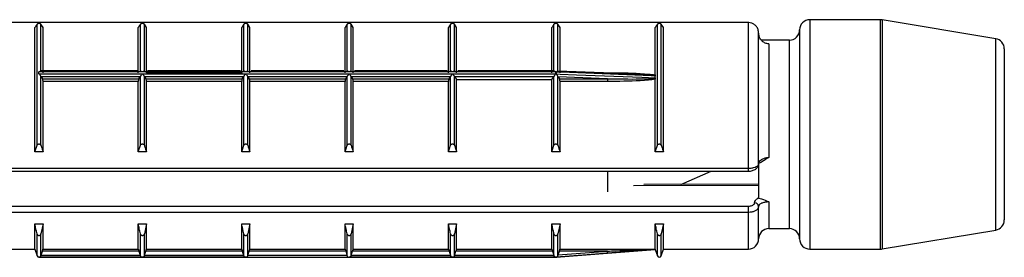
# Model space of a CAD drawing. Units: millimetres. Extents: x 10 to 584, y 10 to 410.
# Drawn here: x 64 to 88, y 291 to 297 of the extents above; entities that cross this region are included whole.
import ezdxf

# ---------------------------------------------------------------- set-up
doc = ezdxf.new("R2010")
doc.units = ezdxf.units.MM
doc.header["$LTSCALE"] = 2

msp = doc.modelspace()

# ---------------------------------------------------------------- linework, layer by layer
at = {"color": 7, "linetype": 'Continuous', "lineweight": 25}
for p, q in [((82.103, 297.018), (62.453, 297.018)), ((82.103, 297.016), (62.453, 297.016)), ((64.73, 294.021), (64.73, 296.976)), ((64.826, 295.833), (64.826, 296.976)), ((64.878, 296.895), (64.826, 296.976)), ((67.255, 295.833), (67.255, 296.976)), ((67.351, 295.833), (67.351, 296.976)), ((67.403, 296.895), (67.351, 296.976)), ((69.78, 295.833), (69.78, 296.976)), ((69.876, 295.833), (69.876, 296.976)), ((69.928, 296.895), (69.876, 296.976)), ((72.305, 295.833), (72.305, 296.976)), ((72.401, 295.833), (72.401, 296.976)), ((72.453, 296.895), (72.401, 296.976)), ((74.83, 295.833), (74.83, 296.976)), ((74.926, 295.833), (74.926, 296.976)), ((74.978, 296.895), (74.926, 296.976)), ((77.355, 295.833), (77.355, 296.976)), ((77.451, 295.832), (77.451, 296.976)), ((77.503, 296.895), (77.451, 296.976)), ((79.88, 294.021), (79.88, 296.976)), ((79.976, 294.021), (79.976, 296.976)), ((80.028, 296.895), (79.976, 296.976)), ((82.103, 297.016), (82.103, 297.018)), ((82.103, 293.46), (82.103, 297.016)), ((85.332, 297.086), (83.603, 297.086)), ((88.144, 296.621), (85.373, 297.082)), ((64.678, 293.861), (64.678, 296.895)), ((64.878, 295.79), (64.878, 296.895)), ((67.203, 295.79), (67.203, 296.895)), ((67.403, 295.79), (67.403, 296.895)), ((69.728, 295.79), (69.728, 296.895)), ((69.928, 295.79), (69.928, 296.895)), ((72.253, 295.79), (72.253, 296.895)), ((72.453, 295.79), (72.453, 296.895)), ((74.778, 295.79), (74.778, 296.895)), ((74.978, 295.79), (74.978, 296.895)), ((77.303, 295.79), (77.303, 296.895)), ((77.503, 295.79), (77.503, 296.895)), ((79.828, 295.739), (79.828, 296.895)), ((80.028, 293.861), (80.028, 296.895)), ((82.353, 293.566), (82.353, 296.764)), ((83.353, 296.836), (83.353, 291.736)), ((83.103, 296.586), (82.421, 296.586)), ((82.603, 296.499), (82.603, 293.723)), ((88.353, 296.374), (88.353, 292.197)), ((64.778, 295.762), (64.778, 295.81)), ((77.403, 295.81), (64.778, 295.81)), ((67.175, 295.834), (64.82, 295.834)), ((67.403, 295.79), (69.728, 295.79)), ((69.7, 295.834), (67.431, 295.834)), ((72.225, 295.834), (69.956, 295.834)), ((74.75, 295.834), (72.481, 295.834)), ((77.36, 295.834), (75.006, 295.834)), ((77.403, 295.762), (77.403, 295.81)), ((77.411, 295.809), (77.411, 295.761)), ((78.788, 295.777), (77.447, 295.832)), ((64.778, 295.762), (67.303, 295.762)), ((64.826, 294.021), (64.826, 295.703)), ((64.831, 295.693), (64.826, 295.703)), ((64.831, 295.693), (64.862, 295.645)), ((67.25, 295.693), (64.831, 295.693)), ((64.862, 295.645), (67.219, 295.645)), ((64.878, 293.861), (64.878, 295.578)), ((67.203, 295.578), (64.878, 295.578)), ((67.203, 293.861), (67.203, 295.578)), ((67.219, 295.645), (67.25, 295.693)), ((67.255, 295.703), (67.25, 295.693)), ((67.255, 294.021), (67.255, 295.703)), ((67.303, 295.762), (69.828, 295.762)), ((67.351, 294.021), (67.351, 295.703)), ((67.356, 295.693), (67.351, 295.703)), ((67.356, 295.693), (67.387, 295.645)), ((69.775, 295.693), (67.356, 295.693)), ((67.387, 295.645), (69.744, 295.645)), ((67.403, 293.861), (67.403, 295.578)), ((69.728, 295.578), (67.403, 295.578)), ((69.728, 293.861), (69.728, 295.578)), ((69.744, 295.645), (69.775, 295.693)), ((69.78, 295.703), (69.775, 295.693)), ((69.78, 294.021), (69.78, 295.703)), ((69.828, 295.762), (72.353, 295.762)), ((69.876, 294.021), (69.876, 295.703)), ((69.881, 295.693), (69.876, 295.703)), ((69.881, 295.693), (69.912, 295.645)), ((72.3, 295.693), (69.881, 295.693)), ((69.912, 295.645), (72.269, 295.645)), ((69.928, 293.861), (69.928, 295.578)), ((72.253, 295.578), (69.928, 295.578)), ((72.253, 293.861), (72.253, 295.578)), ((72.269, 295.645), (72.3, 295.693)), ((72.305, 295.703), (72.3, 295.693)), ((72.305, 294.021), (72.305, 295.703)), ((72.353, 295.762), (74.878, 295.762)), ((72.401, 294.021), (72.401, 295.703)), ((72.406, 295.693), (72.401, 295.703)), ((72.406, 295.693), (72.437, 295.645)), ((74.825, 295.693), (72.406, 295.693)), ((72.437, 295.645), (74.794, 295.645)), ((72.453, 293.861), (72.453, 295.578)), ((74.778, 295.578), (72.453, 295.578)), ((74.778, 293.861), (74.778, 295.578)), ((74.794, 295.645), (74.825, 295.693)), ((74.83, 295.703), (74.825, 295.693)), ((74.83, 294.021), (74.83, 295.703)), ((74.878, 295.762), (77.403, 295.762)), ((74.926, 294.021), (74.926, 295.703)), ((74.931, 295.693), (74.926, 295.703)), ((74.931, 295.693), (74.978, 295.622)), ((77.35, 295.693), (74.931, 295.693)), ((74.978, 293.861), (74.978, 295.622)), ((74.978, 295.622), (77.303, 295.622)), ((77.303, 295.622), (77.35, 295.693)), ((77.303, 293.861), (77.303, 295.622)), ((77.355, 295.703), (77.35, 295.693)), ((77.355, 294.021), (77.355, 295.703)), ((77.451, 294.021), (77.451, 295.704)), ((77.457, 295.691), (77.451, 295.704)), ((77.457, 295.691), (77.487, 295.645)), ((78.663, 295.645), (77.457, 295.691)), ((77.487, 295.645), (78.663, 295.645)), ((77.503, 293.861), (77.503, 295.578)), ((78.663, 295.578), (77.503, 295.578)), ((78.663, 295.645), (78.663, 295.578)), ((79.828, 295.739), (79.829, 295.724)), ((79.829, 295.651), (79.828, 295.632)), ((79.828, 293.861), (79.828, 295.632)), ((79.83, 295.67), (79.83, 295.709)), ((64.678, 293.861), (64.73, 294.021)), ((64.878, 293.861), (64.678, 293.861)), ((67.203, 293.861), (67.255, 294.021)), ((67.403, 293.861), (67.203, 293.861)), ((69.728, 293.861), (69.78, 294.021)), ((69.928, 293.861), (69.728, 293.861)), ((72.253, 293.861), (72.305, 294.021)), ((72.453, 293.861), (72.253, 293.861)), ((74.778, 293.861), (74.83, 294.021)), ((74.978, 293.861), (74.778, 293.861)), ((77.303, 293.861), (77.355, 294.021)), ((77.503, 293.861), (77.303, 293.861)), ((79.828, 293.861), (79.88, 294.021)), ((80.028, 293.861), (79.828, 293.861)), ((62.453, 293.46), (82.103, 293.46)), ((62.453, 293.389), (82.103, 293.389)), ((78.663, 293.389), (78.663, 292.884)), ((80.454, 293.066), (81.195, 293.389)), ((82.353, 293.597), (82.353, 292.73)), ((82.353, 293.073), (79.551, 293.063)), ((62.453, 292.536), (82.103, 292.536)), ((82.103, 292.382), (82.103, 292.536)), ((82.353, 291.736), (82.353, 292.527)), ((82.103, 292.382), (62.453, 292.382)), ((64.678, 292.101), (64.878, 292.101)), ((64.678, 291.486), (64.678, 292.101)), ((64.878, 292.101), (64.826, 291.861)), ((64.878, 291.488), (64.878, 292.101)), ((67.203, 292.101), (67.403, 292.101)), ((67.203, 291.488), (67.203, 292.101)), ((67.403, 292.101), (67.351, 291.861)), ((67.403, 291.488), (67.403, 292.101)), ((69.728, 292.101), (69.928, 292.101)), ((69.728, 291.488), (69.728, 292.101)), ((69.928, 292.101), (69.876, 291.861)), ((69.928, 291.488), (69.928, 292.101)), ((72.253, 292.101), (72.453, 292.101)), ((72.253, 291.488), (72.253, 292.101)), ((72.453, 292.101), (72.401, 291.861)), ((72.453, 291.488), (72.453, 292.101)), ((74.778, 292.101), (74.978, 292.101)), ((74.778, 291.488), (74.778, 292.101)), ((74.978, 292.101), (74.926, 291.861)), ((74.978, 291.488), (74.978, 292.101)), ((77.303, 292.101), (77.503, 292.101)), ((77.303, 291.488), (77.303, 292.101)), ((77.503, 292.101), (77.451, 291.861)), ((77.503, 291.488), (77.503, 292.101)), ((79.828, 292.101), (80.028, 292.101)), ((79.828, 291.488), (79.828, 292.101)), ((80.028, 292.101), (79.976, 291.861)), ((80.028, 291.486), (80.028, 292.101)), ((82.603, 291.986), (83.103, 291.986)), ((85.373, 291.489), (88.144, 291.951)), ((64.826, 291.322), (64.826, 291.861)), ((67.255, 291.322), (67.255, 291.861)), ((67.351, 291.322), (67.351, 291.861)), ((69.78, 291.322), (69.78, 291.861)), ((69.876, 291.322), (69.876, 291.861)), ((72.305, 291.322), (72.305, 291.861)), ((72.401, 291.322), (72.401, 291.861)), ((74.83, 291.322), (74.83, 291.861)), ((74.926, 291.322), (74.926, 291.861)), ((77.355, 291.322), (77.355, 291.861)), ((77.451, 291.322), (77.451, 291.861)), ((62.453, 291.486), (64.678, 291.486)), ((64.678, 291.486), (64.73, 291.321)), ((64.878, 291.488), (67.203, 291.488)), ((67.403, 291.488), (69.728, 291.488)), ((69.928, 291.488), (72.253, 291.488)), ((72.453, 291.488), (74.778, 291.488)), ((74.978, 291.488), (77.303, 291.488)), ((77.503, 291.488), (79.828, 291.488)), ((78.767, 291.394), (79.83, 291.478)), ((79.83, 291.478), (79.83, 291.479)), ((79.83, 291.478), (79.88, 291.321)), ((79.976, 291.321), (80.028, 291.486)), ((80.028, 291.486), (82.103, 291.486)), ((83.603, 291.486), (85.332, 291.486)), ((64.773, 291.286), (64.778, 291.286)), ((64.778, 291.286), (69.828, 291.286)), ((64.778, 291.286), (64.778, 291.286)), ((67.303, 291.286), (64.778, 291.286)), ((64.826, 291.322), (64.831, 291.337)), ((64.831, 291.337), (64.862, 291.437)), ((64.831, 291.337), (67.25, 291.337)), ((67.219, 291.437), (64.862, 291.437)), ((67.219, 291.437), (67.25, 291.337)), ((67.25, 291.337), (67.255, 291.322)), ((69.828, 291.286), (67.303, 291.286)), ((67.351, 291.322), (67.356, 291.337)), ((67.356, 291.337), (67.387, 291.437)), ((67.356, 291.337), (69.775, 291.337)), ((69.744, 291.437), (67.387, 291.437)), ((69.744, 291.437), (69.775, 291.337)), ((69.775, 291.337), (69.78, 291.322)), ((69.833, 291.286), (72.348, 291.286)), ((69.876, 291.322), (69.881, 291.337)), ((69.881, 291.337), (69.912, 291.437)), ((69.881, 291.337), (72.3, 291.337)), ((72.269, 291.437), (69.912, 291.437)), ((72.269, 291.437), (72.3, 291.337)), ((72.3, 291.337), (72.305, 291.322)), ((72.353, 291.286), (77.403, 291.286)), ((74.878, 291.286), (72.353, 291.286)), ((72.401, 291.322), (72.406, 291.337)), ((72.406, 291.337), (72.437, 291.437)), ((72.406, 291.337), (74.825, 291.337)), ((74.794, 291.437), (72.437, 291.437)), ((74.794, 291.437), (74.825, 291.337)), ((74.825, 291.337), (74.83, 291.322)), ((77.403, 291.286), (74.878, 291.286)), ((74.926, 291.322), (74.931, 291.337)), ((74.931, 291.337), (74.962, 291.437)), ((74.931, 291.337), (77.35, 291.337)), ((77.319, 291.437), (74.962, 291.437)), ((77.319, 291.437), (77.35, 291.337)), ((77.35, 291.337), (77.355, 291.322)), ((77.403, 291.286), (77.408, 291.286)), ((77.403, 291.286), (77.403, 291.286)), ((77.411, 291.286), (78.767, 291.394)), ((77.411, 291.286), (77.411, 291.286)), ((77.451, 291.322), (77.457, 291.342)), ((77.457, 291.342), (77.487, 291.437)), ((77.457, 291.342), (78.663, 291.437)), ((78.663, 291.437), (77.487, 291.437))]:
    msp.add_line(p, q, dxfattribs=at)
at = {"color": 8, "linetype": 'Continuous', "lineweight": 25}
for p, q in [((83.603, 297.086), (83.603, 291.486)), ((85.332, 291.486), (85.332, 297.086)), ((85.373, 297.082), (85.373, 291.489)), ((83.103, 291.986), (83.103, 296.586)), ((88.144, 291.951), (88.144, 296.621)), ((78.462, 295.79), (78.663, 295.79)), ((78.663, 295.79), (78.663, 295.781)), ((82.103, 293.389), (82.103, 293.46)), ((82.603, 292.636), (82.603, 291.986)), ((82.103, 291.486), (82.103, 292.382)), ((64.73, 291.321), (64.73, 291.861)), ((79.88, 291.321), (79.88, 291.861)), ((79.976, 291.321), (79.976, 291.861))]:
    msp.add_line(p, q, dxfattribs=at)
at = {"color": 7, "linetype": 'Continuous', "lineweight": 25, "flags": 128}
for points in [[(79.83, 295.709), (79.731, 295.713), (79.332, 295.73), (77.737, 295.796), (77.411, 295.809)], [(77.411, 295.761), (77.51, 295.758), (77.909, 295.743), (79.504, 295.682), (79.83, 295.67)], [(78.667, 291.386), (78.568, 291.378), (78.169, 291.347), (77.411, 291.286)]]:
    msp.add_lwpolyline(points, dxfattribs=at)
at = {"color": 8, "linetype": 'Continuous', "lineweight": 25, "flags": 128}
msp.add_lwpolyline([(82.369, 293.04), (82.353, 293.04), (79.298, 293.028)], dxfattribs=at)
at = {"color": 7, "linetype": 'Continuous', "lineweight": 25}
for centre, radius, start, end in [((83.603, 296.836), 0.25, 90, 180), ((85.332, 296.836), 0.25, 80.5377, 90), ((83.103, 296.836), 0.25, 270, 0), ((88.103, 296.374), 0.25, 0, 80.5377), ((82.259, 292.52), 0.094, 4.4019, 93.8113), ((88.103, 292.197), 0.25, 279.4623, 360), ((82.603, 291.736), 0.25, 90, 180), ((83.103, 291.736), 0.25, 0, 90), ((82.103, 291.736), 0.25, 270, 0), ((83.603, 291.736), 0.25, 180, 270), ((85.332, 291.736), 0.25, 270, 279.4623), ((64.778, 291.336), 0.05, 197.588, 270), ((77.403, 291.336), 0.05, 270, 279.0576), ((72.302, 290.92), 6.383, 4.1833, 4.6438), ((79.928, 291.336), 0.05, 197.588, 342.412)]:
    msp.add_arc(centre, radius, start, end, dxfattribs=at)
for points, knots in [([(64.73, 296.976), (64.721, 296.962), (64.703, 296.935), (64.686, 296.908), (64.678, 296.895)], [0, 0, 0, 0, 0.500115, 1, 1, 1, 1]), ([(64.826, 296.976), (64.823, 296.978), (64.819, 296.983), (64.807, 296.988), (64.794, 296.991), (64.781, 296.992), (64.768, 296.992), (64.756, 296.99), (64.743, 296.986), (64.734, 296.981), (64.731, 296.977), (64.73, 296.976)], [0, 0, 0, 0, 0.1707, 0.296823, 0.396076, 0.479871, 0.563841, 0.64481, 0.758398, 0.915552, 1, 1, 1, 1]), ([(67.255, 296.976), (67.246, 296.962), (67.228, 296.935), (67.211, 296.908), (67.203, 296.895)], [0, 0, 0, 0, 0.500115, 1, 1, 1, 1]), ([(67.351, 296.976), (67.348, 296.978), (67.344, 296.983), (67.332, 296.988), (67.319, 296.991), (67.306, 296.992), (67.293, 296.992), (67.281, 296.99), (67.268, 296.986), (67.259, 296.981), (67.256, 296.977), (67.255, 296.976)], [0, 0, 0, 0, 0.1707, 0.296823, 0.396076, 0.479871, 0.563841, 0.64481, 0.758398, 0.915552, 1, 1, 1, 1]), ([(69.78, 296.976), (69.771, 296.962), (69.753, 296.935), (69.736, 296.908), (69.728, 296.895)], [0, 0, 0, 0, 0.500115, 1, 1, 1, 1]), ([(69.876, 296.976), (69.873, 296.978), (69.869, 296.983), (69.857, 296.988), (69.844, 296.991), (69.831, 296.992), (69.818, 296.992), (69.806, 296.99), (69.793, 296.986), (69.784, 296.981), (69.781, 296.977), (69.78, 296.976)], [0, 0, 0, 0, 0.1707, 0.296823, 0.396076, 0.479871, 0.563841, 0.64481, 0.758398, 0.915552, 1, 1, 1, 1]), ([(72.305, 296.976), (72.296, 296.962), (72.278, 296.935), (72.261, 296.908), (72.253, 296.895)], [0, 0, 0, 0, 0.500115, 1, 1, 1, 1]), ([(72.401, 296.976), (72.398, 296.978), (72.394, 296.983), (72.382, 296.988), (72.369, 296.991), (72.356, 296.992), (72.343, 296.992), (72.331, 296.99), (72.318, 296.986), (72.309, 296.981), (72.306, 296.977), (72.305, 296.976)], [0, 0, 0, 0, 0.1707, 0.296823, 0.396076, 0.479871, 0.563841, 0.64481, 0.758398, 0.915552, 1, 1, 1, 1]), ([(74.83, 296.976), (74.821, 296.962), (74.803, 296.935), (74.786, 296.908), (74.778, 296.895)], [0, 0, 0, 0, 0.500115, 1, 1, 1, 1]), ([(74.926, 296.976), (74.923, 296.978), (74.919, 296.983), (74.907, 296.988), (74.894, 296.991), (74.881, 296.992), (74.868, 296.992), (74.856, 296.99), (74.843, 296.986), (74.834, 296.981), (74.831, 296.977), (74.83, 296.976)], [0, 0, 0, 0, 0.1707, 0.296823, 0.396076, 0.479871, 0.563841, 0.64481, 0.758398, 0.915552, 1, 1, 1, 1]), ([(77.355, 296.976), (77.346, 296.962), (77.328, 296.935), (77.311, 296.908), (77.303, 296.895)], [0, 0, 0, 0, 0.500115, 1, 1, 1, 1]), ([(77.451, 296.976), (77.448, 296.978), (77.444, 296.983), (77.432, 296.988), (77.419, 296.991), (77.406, 296.992), (77.393, 296.992), (77.381, 296.99), (77.368, 296.986), (77.359, 296.981), (77.356, 296.977), (77.355, 296.976)], [0, 0, 0, 0, 0.1707, 0.296823, 0.396076, 0.479871, 0.563841, 0.64481, 0.758398, 0.915552, 1, 1, 1, 1]), ([(79.88, 296.976), (79.871, 296.962), (79.853, 296.935), (79.836, 296.908), (79.828, 296.895)], [0, 0, 0, 0, 0.500115, 1, 1, 1, 1]), ([(79.976, 296.976), (79.973, 296.978), (79.969, 296.983), (79.957, 296.988), (79.944, 296.991), (79.931, 296.992), (79.918, 296.992), (79.906, 296.99), (79.893, 296.986), (79.884, 296.981), (79.881, 296.977), (79.88, 296.976)], [0, 0, 0, 0, 0.1707, 0.296823, 0.396076, 0.479871, 0.563841, 0.64481, 0.758398, 0.915552, 1, 1, 1, 1]), ([(82.353, 296.764), (82.351, 296.785), (82.348, 296.833), (82.316, 296.904), (82.259, 296.966), (82.188, 297.005), (82.134, 297.015), (82.106, 297.016), (82.103, 297.016)], [0, 0, 0, 0, 0.158253, 0.371896, 0.581665, 0.790312, 0.976327, 1, 1, 1, 1]), ([(82.603, 296.499), (82.587, 296.499), (82.543, 296.502), (82.473, 296.532), (82.407, 296.592), (82.362, 296.673), (82.356, 296.734), (82.353, 296.764)], [0, 0, 0, 0, 0.115886, 0.327848, 0.548926, 0.774226, 1, 1, 1, 1]), ([(64.778, 295.81), (64.778, 295.81), (64.781, 295.813), (64.791, 295.821), (64.805, 295.83), (64.817, 295.835), (64.82, 295.834), (64.82, 295.834)], [0, 0, 0, 0, 0.021237, 0.19862, 0.624531, 0.93834, 1, 1, 1, 1]), ([(67.255, 295.833), (67.257, 295.834), (67.262, 295.835), (67.274, 295.831), (67.282, 295.824), (67.288, 295.822), (67.294, 295.822), (67.299, 295.822), (67.303, 295.822)], [0, 0, 0, 0, 0.242845, 0.540547, 0.751453, 0.788535, 0.841227, 1, 1, 1, 1]), ([(67.303, 295.822), (67.307, 295.822), (67.312, 295.822), (67.318, 295.822), (67.324, 295.824), (67.332, 295.831), (67.344, 295.835), (67.348, 295.834), (67.351, 295.833)], [0, 0, 0, 0, 0.158757, 0.211434, 0.248526, 0.45928, 0.757049, 1, 1, 1, 1]), ([(69.728, 295.79), (69.728, 295.786), (69.728, 295.777), (69.731, 295.77), (69.734, 295.767), (69.735, 295.767), (69.735, 295.767)], [0, 0, 0, 0, 0.319735, 0.639229, 0.965449, 1, 1, 1, 1]), ([(69.78, 295.833), (69.782, 295.834), (69.787, 295.835), (69.799, 295.831), (69.807, 295.824), (69.813, 295.822), (69.819, 295.822), (69.824, 295.822), (69.828, 295.822)], [0, 0, 0, 0, 0.242845, 0.540547, 0.751453, 0.788535, 0.841227, 1, 1, 1, 1]), ([(69.828, 295.822), (69.832, 295.822), (69.837, 295.822), (69.843, 295.822), (69.849, 295.824), (69.857, 295.831), (69.869, 295.835), (69.873, 295.834), (69.876, 295.833)], [0, 0, 0, 0, 0.158757, 0.211434, 0.248526, 0.45928, 0.757049, 1, 1, 1, 1]), ([(72.305, 295.833), (72.307, 295.834), (72.312, 295.835), (72.324, 295.831), (72.332, 295.824), (72.338, 295.822), (72.344, 295.822), (72.349, 295.822), (72.353, 295.822)], [0, 0, 0, 0, 0.242845, 0.540547, 0.751453, 0.788535, 0.841227, 1, 1, 1, 1]), ([(72.353, 295.822), (72.357, 295.822), (72.362, 295.822), (72.368, 295.822), (72.374, 295.824), (72.382, 295.831), (72.394, 295.835), (72.398, 295.834), (72.401, 295.833)], [0, 0, 0, 0, 0.158757, 0.211434, 0.248526, 0.45928, 0.757049, 1, 1, 1, 1]), ([(74.83, 295.833), (74.832, 295.834), (74.837, 295.835), (74.849, 295.831), (74.857, 295.824), (74.863, 295.822), (74.869, 295.822), (74.874, 295.822), (74.878, 295.822)], [0, 0, 0, 0, 0.2428452, 0.5405472, 0.7514528, 0.7885353, 0.8412267, 1, 1, 1, 1]), ([(74.878, 295.822), (74.882, 295.822), (74.887, 295.822), (74.893, 295.822), (74.899, 295.824), (74.907, 295.831), (74.919, 295.835), (74.923, 295.834), (74.926, 295.833)], [0, 0, 0, 0, 0.158757, 0.211434, 0.248526, 0.45928, 0.757049, 1, 1, 1, 1]), ([(77.36, 295.834), (77.361, 295.834), (77.364, 295.835), (77.376, 295.83), (77.39, 295.821), (77.399, 295.813), (77.403, 295.81), (77.403, 295.81)], [0, 0, 0, 0, 0.06166, 0.375469, 0.80138, 0.978763, 1, 1, 1, 1]), ([(77.411, 295.809), (77.411, 295.81), (77.411, 295.812), (77.417, 295.817), (77.428, 295.825), (77.441, 295.832), (77.446, 295.832), (77.447, 295.832)], [0, 0, 0, 0, 0.028802, 0.095755, 0.404019, 0.813895, 1, 1, 1, 1]), ([(78.663, 295.79), (78.73, 295.79), (79.063, 295.788), (79.454, 295.784), (79.773, 295.746), (79.828, 295.739)], [0, 0, 0, 0, 0.171408, 0.8574126, 1, 1, 1, 1]), ([(79.829, 295.724), (79.773, 295.729), (79.451, 295.755), (79.062, 295.765), (78.73, 295.773), (78.663, 295.775)], [0, 0, 0, 0, 0.145475, 0.829059, 1, 1, 1, 1]), ([(64.826, 295.703), (64.824, 295.707), (64.819, 295.716), (64.805, 295.734), (64.791, 295.749), (64.781, 295.759), (64.778, 295.761), (64.778, 295.762)], [0, 0, 0, 0, 0.211454, 0.475167, 0.833087, 0.982154, 1, 1, 1, 1]), ([(64.878, 295.578), (64.878, 295.583), (64.877, 295.594), (64.875, 295.61), (64.871, 295.626), (64.867, 295.638), (64.864, 295.643), (64.862, 295.645)], [0, 0, 0, 0, 0.2042994, 0.4084455, 0.6168889, 0.8348949, 1, 1, 1, 1]), ([(67.219, 295.645), (67.217, 295.642), (67.213, 295.635), (67.208, 295.62), (67.205, 295.603), (67.203, 295.588), (67.203, 295.581), (67.203, 295.578)], [0, 0, 0, 0, 0.2307184, 0.4616215, 0.686822, 0.9012842, 1, 1, 1, 1]), ([(67.303, 295.762), (67.303, 295.761), (67.299, 295.759), (67.29, 295.749), (67.276, 295.734), (67.262, 295.716), (67.257, 295.707), (67.255, 295.703)], [0, 0, 0, 0, 0.017846, 0.166913, 0.524833, 0.788546, 1, 1, 1, 1]), ([(67.351, 295.703), (67.349, 295.707), (67.344, 295.716), (67.33, 295.734), (67.316, 295.749), (67.306, 295.759), (67.303, 295.761), (67.303, 295.762)], [0, 0, 0, 0, 0.211454, 0.475167, 0.833087, 0.982154, 1, 1, 1, 1]), ([(67.403, 295.578), (67.403, 295.583), (67.402, 295.594), (67.4, 295.61), (67.396, 295.626), (67.392, 295.638), (67.389, 295.643), (67.387, 295.645)], [0, 0, 0, 0, 0.2042994, 0.4084455, 0.6168889, 0.8348949, 1, 1, 1, 1]), ([(69.744, 295.645), (69.742, 295.642), (69.738, 295.635), (69.733, 295.62), (69.73, 295.603), (69.728, 295.588), (69.728, 295.581), (69.728, 295.578)], [0, 0, 0, 0, 0.230718, 0.461621, 0.686822, 0.901284, 1, 1, 1, 1]), ([(69.828, 295.762), (69.828, 295.761), (69.824, 295.759), (69.815, 295.749), (69.801, 295.734), (69.787, 295.716), (69.782, 295.707), (69.78, 295.703)], [0, 0, 0, 0, 0.017846, 0.166913, 0.524833, 0.788546, 1, 1, 1, 1]), ([(69.876, 295.703), (69.874, 295.707), (69.869, 295.716), (69.855, 295.734), (69.841, 295.749), (69.831, 295.759), (69.828, 295.761), (69.828, 295.762)], [0, 0, 0, 0, 0.211454, 0.475167, 0.833087, 0.982154, 1, 1, 1, 1]), ([(69.928, 295.578), (69.928, 295.583), (69.927, 295.594), (69.925, 295.61), (69.921, 295.626), (69.917, 295.638), (69.914, 295.643), (69.912, 295.645)], [0, 0, 0, 0, 0.204299, 0.408446, 0.616889, 0.834895, 1, 1, 1, 1]), ([(72.269, 295.645), (72.267, 295.642), (72.263, 295.635), (72.258, 295.62), (72.255, 295.603), (72.253, 295.588), (72.253, 295.581), (72.253, 295.578)], [0, 0, 0, 0, 0.230718, 0.461621, 0.686822, 0.901284, 1, 1, 1, 1]), ([(72.353, 295.762), (72.353, 295.761), (72.349, 295.759), (72.34, 295.749), (72.326, 295.734), (72.312, 295.716), (72.307, 295.707), (72.305, 295.703)], [0, 0, 0, 0, 0.017846, 0.166913, 0.524833, 0.788546, 1, 1, 1, 1]), ([(72.401, 295.703), (72.399, 295.707), (72.394, 295.716), (72.38, 295.734), (72.366, 295.749), (72.356, 295.759), (72.353, 295.761), (72.353, 295.762)], [0, 0, 0, 0, 0.211454, 0.475167, 0.833087, 0.982154, 1, 1, 1, 1]), ([(72.453, 295.578), (72.453, 295.583), (72.452, 295.594), (72.45, 295.61), (72.446, 295.626), (72.442, 295.638), (72.439, 295.643), (72.437, 295.645)], [0, 0, 0, 0, 0.204299, 0.408446, 0.616889, 0.834895, 1, 1, 1, 1]), ([(74.794, 295.645), (74.792, 295.642), (74.788, 295.635), (74.783, 295.62), (74.78, 295.603), (74.778, 295.588), (74.778, 295.581), (74.778, 295.578)], [0, 0, 0, 0, 0.230718, 0.461621, 0.686822, 0.901284, 1, 1, 1, 1]), ([(74.878, 295.762), (74.878, 295.761), (74.874, 295.759), (74.865, 295.749), (74.851, 295.734), (74.837, 295.716), (74.832, 295.707), (74.83, 295.703)], [0, 0, 0, 0, 0.0178465, 0.1669128, 0.5248327, 0.7885464, 1, 1, 1, 1]), ([(74.926, 295.703), (74.924, 295.707), (74.919, 295.716), (74.905, 295.734), (74.891, 295.749), (74.881, 295.759), (74.878, 295.761), (74.878, 295.762)], [0, 0, 0, 0, 0.211454, 0.475167, 0.833087, 0.982154, 1, 1, 1, 1]), ([(77.403, 295.762), (77.403, 295.761), (77.399, 295.759), (77.39, 295.749), (77.376, 295.734), (77.362, 295.716), (77.357, 295.707), (77.355, 295.703)], [0, 0, 0, 0, 0.0178465, 0.1669128, 0.5248327, 0.7885464, 1, 1, 1, 1]), ([(77.451, 295.704), (77.448, 295.709), (77.443, 295.72), (77.432, 295.735), (77.423, 295.746), (77.416, 295.753), (77.412, 295.758), (77.411, 295.761), (77.411, 295.761), (77.411, 295.761)], [0, 0, 0, 0, 0.2481854, 0.5646588, 0.7417825, 0.8570059, 0.9726643, 0.99505, 1, 1, 1, 1]), ([(77.503, 295.578), (77.503, 295.583), (77.502, 295.594), (77.5, 295.61), (77.496, 295.626), (77.492, 295.638), (77.489, 295.643), (77.487, 295.645)], [0, 0, 0, 0, 0.204299, 0.408446, 0.616889, 0.834895, 1, 1, 1, 1]), ([(78.663, 295.645), (78.73, 295.644), (79.062, 295.639), (79.451, 295.634), (79.773, 295.648), (79.829, 295.651)], [0, 0, 0, 0, 0.170941, 0.854525, 1, 1, 1, 1]), ([(79.828, 295.632), (79.773, 295.625), (79.454, 295.585), (79.063, 295.58), (78.73, 295.579), (78.663, 295.578)], [0, 0, 0, 0, 0.142587, 0.828592, 1, 1, 1, 1]), ([(79.829, 295.724), (79.829, 295.722), (79.83, 295.718), (79.83, 295.713), (79.83, 295.709)], [0, 0, 0, 0, 0.391698, 1, 1, 1, 1]), ([(79.83, 295.67), (79.83, 295.665), (79.83, 295.659), (79.829, 295.652), (79.829, 295.651)], [0, 0, 0, 0, 0.8252876, 1, 1, 1, 1]), ([(64.73, 294.021), (64.733, 294.026), (64.737, 294.035), (64.749, 294.046), (64.762, 294.051), (64.775, 294.054), (64.787, 294.053), (64.8, 294.049), (64.813, 294.041), (64.821, 294.031), (64.825, 294.023), (64.826, 294.021)], [0, 0, 0, 0, 0.1706997, 0.2968225, 0.3960755, 0.479871, 0.5638408, 0.6448105, 0.7583977, 0.9155524, 1, 1, 1, 1]), ([(64.826, 294.021), (64.835, 293.994), (64.852, 293.941), (64.869, 293.888), (64.878, 293.861)], [0, 0, 0, 0, 0.500115, 1, 1, 1, 1]), ([(67.255, 294.021), (67.258, 294.026), (67.262, 294.035), (67.274, 294.046), (67.287, 294.051), (67.3, 294.054), (67.312, 294.053), (67.325, 294.049), (67.338, 294.041), (67.346, 294.031), (67.35, 294.023), (67.351, 294.021)], [0, 0, 0, 0, 0.1706997, 0.2968225, 0.3960755, 0.479871, 0.5638408, 0.6448105, 0.7583977, 0.9155524, 1, 1, 1, 1]), ([(67.351, 294.021), (67.36, 293.994), (67.377, 293.941), (67.394, 293.888), (67.403, 293.861)], [0, 0, 0, 0, 0.500115, 1, 1, 1, 1]), ([(69.78, 294.021), (69.783, 294.026), (69.787, 294.035), (69.799, 294.046), (69.812, 294.051), (69.825, 294.054), (69.837, 294.053), (69.85, 294.049), (69.863, 294.041), (69.871, 294.031), (69.875, 294.023), (69.876, 294.021)], [0, 0, 0, 0, 0.1707, 0.296823, 0.396076, 0.479871, 0.563841, 0.64481, 0.758398, 0.915552, 1, 1, 1, 1]), ([(69.876, 294.021), (69.885, 293.994), (69.902, 293.941), (69.919, 293.888), (69.928, 293.861)], [0, 0, 0, 0, 0.500115, 1, 1, 1, 1]), ([(72.305, 294.021), (72.308, 294.026), (72.312, 294.035), (72.324, 294.046), (72.337, 294.051), (72.35, 294.054), (72.362, 294.053), (72.375, 294.049), (72.388, 294.041), (72.396, 294.031), (72.4, 294.023), (72.401, 294.021)], [0, 0, 0, 0, 0.1707, 0.296823, 0.396076, 0.479871, 0.563841, 0.64481, 0.758398, 0.915552, 1, 1, 1, 1]), ([(72.401, 294.021), (72.41, 293.994), (72.427, 293.941), (72.444, 293.888), (72.453, 293.861)], [0, 0, 0, 0, 0.500115, 1, 1, 1, 1]), ([(74.83, 294.021), (74.833, 294.026), (74.837, 294.035), (74.849, 294.046), (74.862, 294.051), (74.875, 294.054), (74.887, 294.053), (74.9, 294.049), (74.913, 294.041), (74.921, 294.031), (74.925, 294.023), (74.926, 294.021)], [0, 0, 0, 0, 0.1707, 0.296823, 0.396076, 0.479871, 0.563841, 0.64481, 0.758398, 0.915552, 1, 1, 1, 1]), ([(74.926, 294.021), (74.935, 293.994), (74.952, 293.941), (74.969, 293.888), (74.978, 293.861)], [0, 0, 0, 0, 0.500115, 1, 1, 1, 1]), ([(77.355, 294.021), (77.358, 294.026), (77.362, 294.035), (77.374, 294.046), (77.387, 294.051), (77.4, 294.054), (77.412, 294.053), (77.425, 294.049), (77.438, 294.041), (77.446, 294.031), (77.45, 294.023), (77.451, 294.021)], [0, 0, 0, 0, 0.1707, 0.296823, 0.396076, 0.479871, 0.563841, 0.64481, 0.758398, 0.915552, 1, 1, 1, 1]), ([(77.451, 294.021), (77.46, 293.994), (77.477, 293.941), (77.494, 293.888), (77.503, 293.861)], [0, 0, 0, 0, 0.500115, 1, 1, 1, 1]), ([(79.88, 294.021), (79.883, 294.026), (79.887, 294.035), (79.899, 294.046), (79.912, 294.051), (79.925, 294.054), (79.937, 294.053), (79.95, 294.049), (79.963, 294.041), (79.971, 294.031), (79.975, 294.023), (79.976, 294.021)], [0, 0, 0, 0, 0.1706997, 0.2968225, 0.3960755, 0.479871, 0.5638408, 0.6448105, 0.7583977, 0.9155524, 1, 1, 1, 1]), ([(79.976, 294.021), (79.985, 293.994), (80.002, 293.941), (80.019, 293.888), (80.028, 293.861)], [0, 0, 0, 0, 0.500115, 1, 1, 1, 1]), ([(82.353, 293.566), (82.356, 293.584), (82.362, 293.619), (82.407, 293.667), (82.473, 293.703), (82.543, 293.72), (82.587, 293.722), (82.603, 293.723)], [0, 0, 0, 0, 0.225774, 0.451074, 0.672152, 0.884114, 1, 1, 1, 1]), ([(82.353, 293.565), (82.353, 293.565), (82.353, 293.564), (82.355, 293.573), (82.384, 293.599), (82.417, 293.611), (82.429, 293.616)], [0, 0, 0, 0, 0.000128, 0.431772, 0.788864, 1, 1, 1, 1]), ([(82.603, 293.723), (82.602, 293.722), (82.544, 293.686), (82.486, 293.651), (82.428, 293.618)], [0, 0, 0, 0, 0.015357, 1, 1, 1, 1]), ([(82.103, 293.39), (82.106, 293.39), (82.139, 293.387), (82.206, 293.4), (82.281, 293.432), (82.33, 293.483), (82.353, 293.53), (82.351, 293.558), (82.35, 293.566)], [0, 0, 0, 0, 0.023714, 0.274287, 0.546014, 0.750243, 0.928388, 1, 1, 1, 1]), ([(82.103, 293.46), (82.119, 293.46), (82.164, 293.461), (82.233, 293.473), (82.299, 293.497), (82.344, 293.53), (82.35, 293.554), (82.353, 293.566)], [0, 0, 0, 0, 0.124012, 0.338765, 0.558184, 0.779631, 1, 1, 1, 1]), ([(82.253, 292.613), (82.257, 292.634), (82.265, 292.676), (82.313, 292.717), (82.347, 292.736), (82.353, 292.74)], [0, 0, 0, 0, 0.4481838, 0.8964917, 1, 1, 1, 1]), ([(82.353, 292.73), (82.378, 292.725), (82.47, 292.71), (82.544, 292.663), (82.602, 292.636), (82.603, 292.636)], [0, 0, 0, 0, 0.264558, 0.988877, 1, 1, 1, 1]), ([(82.103, 292.536), (82.119, 292.537), (82.153, 292.539), (82.197, 292.552), (82.231, 292.571), (82.25, 292.592), (82.252, 292.607), (82.253, 292.613)], [0, 0, 0, 0, 0.2077665, 0.4154559, 0.6253563, 0.8402871, 1, 1, 1, 1]), ([(82.353, 292.527), (82.351, 292.515), (82.348, 292.487), (82.316, 292.446), (82.259, 292.41), (82.188, 292.388), (82.134, 292.382), (82.106, 292.382), (82.103, 292.382)], [0, 0, 0, 0, 0.158253, 0.371896, 0.581665, 0.790312, 0.976327, 1, 1, 1, 1]), ([(82.603, 292.636), (82.587, 292.636), (82.543, 292.635), (82.473, 292.623), (82.407, 292.598), (82.362, 292.565), (82.356, 292.54), (82.353, 292.527)], [0, 0, 0, 0, 0.115886, 0.327848, 0.548926, 0.774226, 1, 1, 1, 1]), ([(64.73, 291.861), (64.721, 291.901), (64.703, 291.981), (64.686, 292.061), (64.678, 292.101)], [0, 0, 0, 0, 0.500115, 1, 1, 1, 1]), ([(67.255, 291.861), (67.246, 291.901), (67.228, 291.981), (67.211, 292.061), (67.203, 292.101)], [0, 0, 0, 0, 0.500115, 1, 1, 1, 1]), ([(69.78, 291.861), (69.771, 291.901), (69.753, 291.981), (69.736, 292.061), (69.728, 292.101)], [0, 0, 0, 0, 0.500115, 1, 1, 1, 1]), ([(72.305, 291.861), (72.296, 291.901), (72.278, 291.981), (72.261, 292.061), (72.253, 292.101)], [0, 0, 0, 0, 0.500115, 1, 1, 1, 1]), ([(74.83, 291.861), (74.821, 291.901), (74.803, 291.981), (74.786, 292.061), (74.778, 292.101)], [0, 0, 0, 0, 0.500115, 1, 1, 1, 1]), ([(77.355, 291.861), (77.346, 291.901), (77.328, 291.981), (77.311, 292.061), (77.303, 292.101)], [0, 0, 0, 0, 0.500115, 1, 1, 1, 1]), ([(79.88, 291.861), (79.871, 291.901), (79.853, 291.981), (79.836, 292.061), (79.828, 292.101)], [0, 0, 0, 0, 0.500115, 1, 1, 1, 1]), ([(64.826, 291.861), (64.823, 291.853), (64.819, 291.839), (64.807, 291.823), (64.794, 291.815), (64.781, 291.811), (64.768, 291.812), (64.756, 291.818), (64.743, 291.83), (64.734, 291.845), (64.731, 291.857), (64.73, 291.861)], [0, 0, 0, 0, 0.1707, 0.296823, 0.396076, 0.479871, 0.563841, 0.64481, 0.758398, 0.915552, 1, 1, 1, 1]), ([(67.351, 291.861), (67.348, 291.853), (67.344, 291.839), (67.332, 291.823), (67.319, 291.815), (67.306, 291.811), (67.293, 291.812), (67.281, 291.818), (67.268, 291.83), (67.259, 291.845), (67.256, 291.857), (67.255, 291.861)], [0, 0, 0, 0, 0.1707, 0.296823, 0.396076, 0.479871, 0.563841, 0.64481, 0.758398, 0.915552, 1, 1, 1, 1]), ([(69.876, 291.861), (69.873, 291.853), (69.869, 291.839), (69.857, 291.823), (69.844, 291.815), (69.831, 291.811), (69.818, 291.812), (69.806, 291.818), (69.793, 291.83), (69.784, 291.845), (69.781, 291.857), (69.78, 291.861)], [0, 0, 0, 0, 0.1707, 0.296823, 0.396076, 0.479871, 0.563841, 0.64481, 0.758398, 0.915552, 1, 1, 1, 1]), ([(72.401, 291.861), (72.398, 291.853), (72.394, 291.839), (72.382, 291.823), (72.369, 291.815), (72.356, 291.811), (72.343, 291.812), (72.331, 291.818), (72.318, 291.83), (72.309, 291.845), (72.306, 291.857), (72.305, 291.861)], [0, 0, 0, 0, 0.1707, 0.296823, 0.396076, 0.479871, 0.563841, 0.64481, 0.758398, 0.915552, 1, 1, 1, 1]), ([(74.926, 291.861), (74.923, 291.853), (74.919, 291.839), (74.907, 291.823), (74.894, 291.815), (74.881, 291.811), (74.868, 291.812), (74.856, 291.818), (74.843, 291.83), (74.834, 291.845), (74.831, 291.857), (74.83, 291.861)], [0, 0, 0, 0, 0.1707, 0.296823, 0.396076, 0.479871, 0.563841, 0.64481, 0.758398, 0.915552, 1, 1, 1, 1]), ([(77.451, 291.861), (77.448, 291.853), (77.444, 291.839), (77.432, 291.823), (77.419, 291.815), (77.406, 291.811), (77.393, 291.812), (77.381, 291.818), (77.368, 291.83), (77.359, 291.845), (77.356, 291.857), (77.355, 291.861)], [0, 0, 0, 0, 0.1707, 0.296823, 0.396076, 0.479871, 0.563841, 0.64481, 0.758398, 0.915552, 1, 1, 1, 1]), ([(79.976, 291.861), (79.973, 291.853), (79.969, 291.839), (79.957, 291.823), (79.944, 291.815), (79.931, 291.811), (79.918, 291.812), (79.906, 291.818), (79.893, 291.83), (79.884, 291.845), (79.881, 291.857), (79.88, 291.861)], [0, 0, 0, 0, 0.1706997, 0.2968225, 0.3960755, 0.479871, 0.5638408, 0.6448105, 0.7583977, 0.9155524, 1, 1, 1, 1]), ([(64.862, 291.437), (64.864, 291.443), (64.868, 291.455), (64.873, 291.47), (64.876, 291.482), (64.878, 291.487), (64.878, 291.488), (64.878, 291.488)], [0, 0, 0, 0, 0.230718, 0.461621, 0.686822, 0.901284, 1, 1, 1, 1]), ([(67.203, 291.488), (67.203, 291.488), (67.203, 291.486), (67.206, 291.478), (67.21, 291.465), (67.214, 291.451), (67.217, 291.441), (67.219, 291.437)], [0, 0, 0, 0, 0.204299, 0.408446, 0.616889, 0.834895, 1, 1, 1, 1]), ([(67.387, 291.437), (67.389, 291.443), (67.393, 291.455), (67.398, 291.47), (67.401, 291.482), (67.403, 291.487), (67.403, 291.488), (67.403, 291.488)], [0, 0, 0, 0, 0.230718, 0.461621, 0.686822, 0.901284, 1, 1, 1, 1]), ([(69.728, 291.488), (69.728, 291.488), (69.728, 291.486), (69.731, 291.478), (69.735, 291.465), (69.739, 291.451), (69.742, 291.441), (69.744, 291.437)], [0, 0, 0, 0, 0.204299, 0.408446, 0.616889, 0.834895, 1, 1, 1, 1]), ([(69.912, 291.437), (69.914, 291.443), (69.918, 291.455), (69.923, 291.47), (69.926, 291.482), (69.928, 291.487), (69.928, 291.488), (69.928, 291.488)], [0, 0, 0, 0, 0.230718, 0.461621, 0.686822, 0.901284, 1, 1, 1, 1]), ([(72.253, 291.488), (72.253, 291.488), (72.253, 291.486), (72.256, 291.478), (72.26, 291.465), (72.264, 291.451), (72.267, 291.441), (72.269, 291.437)], [0, 0, 0, 0, 0.204299, 0.408446, 0.616889, 0.834895, 1, 1, 1, 1]), ([(72.437, 291.437), (72.439, 291.443), (72.443, 291.455), (72.448, 291.47), (72.451, 291.482), (72.453, 291.487), (72.453, 291.488), (72.453, 291.488)], [0, 0, 0, 0, 0.230718, 0.461621, 0.686822, 0.901284, 1, 1, 1, 1]), ([(74.778, 291.488), (74.778, 291.488), (74.778, 291.486), (74.781, 291.478), (74.785, 291.465), (74.789, 291.451), (74.792, 291.441), (74.794, 291.437)], [0, 0, 0, 0, 0.204299, 0.408446, 0.616889, 0.834895, 1, 1, 1, 1]), ([(74.962, 291.437), (74.964, 291.443), (74.968, 291.455), (74.973, 291.47), (74.976, 291.482), (74.978, 291.487), (74.978, 291.488), (74.978, 291.488)], [0, 0, 0, 0, 0.230718, 0.461621, 0.686822, 0.901284, 1, 1, 1, 1]), ([(77.303, 291.488), (77.303, 291.488), (77.303, 291.486), (77.306, 291.478), (77.31, 291.465), (77.314, 291.451), (77.317, 291.441), (77.319, 291.437)], [0, 0, 0, 0, 0.204299, 0.408446, 0.616889, 0.834895, 1, 1, 1, 1]), ([(77.487, 291.437), (77.489, 291.443), (77.493, 291.455), (77.498, 291.47), (77.501, 291.482), (77.503, 291.487), (77.503, 291.488), (77.503, 291.488)], [0, 0, 0, 0, 0.230718, 0.461621, 0.686822, 0.901284, 1, 1, 1, 1]), ([(78.663, 291.437), (78.73, 291.44), (79.062, 291.453), (79.451, 291.468), (79.773, 291.482), (79.829, 291.484)], [0, 0, 0, 0, 0.170956, 0.854633, 1, 1, 1, 1]), ([(79.83, 291.479), (79.775, 291.475), (79.456, 291.448), (79.066, 291.418), (78.734, 291.391), (78.667, 291.386)], [0, 0, 0, 0, 0.144133, 0.828905, 1, 1, 1, 1]), ([(79.828, 291.488), (79.828, 291.488), (79.828, 291.487), (79.829, 291.484), (79.829, 291.484)], [0, 0, 0, 0, 0.838595, 1, 1, 1, 1]), ([(79.829, 291.484), (79.83, 291.482), (79.83, 291.48), (79.83, 291.479), (79.83, 291.479)], [0, 0, 0, 0, 0.7974968, 1, 1, 1, 1]), ([(64.778, 291.286), (64.778, 291.286), (64.781, 291.286), (64.791, 291.287), (64.805, 291.293), (64.819, 291.306), (64.824, 291.317), (64.826, 291.322)], [0, 0, 0, 0, 0.017846, 0.166913, 0.524833, 0.788546, 1, 1, 1, 1]), ([(67.255, 291.322), (67.257, 291.317), (67.262, 291.306), (67.276, 291.293), (67.29, 291.287), (67.299, 291.286), (67.303, 291.286), (67.303, 291.286)], [0, 0, 0, 0, 0.211454, 0.475167, 0.833087, 0.982154, 1, 1, 1, 1]), ([(67.303, 291.286), (67.303, 291.286), (67.306, 291.286), (67.316, 291.287), (67.33, 291.293), (67.344, 291.306), (67.349, 291.317), (67.351, 291.322)], [0, 0, 0, 0, 0.017846, 0.166913, 0.524833, 0.788546, 1, 1, 1, 1]), ([(69.78, 291.322), (69.782, 291.317), (69.787, 291.306), (69.801, 291.293), (69.815, 291.287), (69.824, 291.286), (69.828, 291.286), (69.828, 291.286)], [0, 0, 0, 0, 0.211454, 0.475167, 0.833087, 0.982154, 1, 1, 1, 1]), ([(69.828, 291.286), (69.828, 291.286), (69.831, 291.286), (69.841, 291.287), (69.855, 291.293), (69.869, 291.306), (69.874, 291.317), (69.876, 291.322)], [0, 0, 0, 0, 0.017846, 0.166913, 0.524833, 0.788546, 1, 1, 1, 1]), ([(72.305, 291.322), (72.307, 291.317), (72.312, 291.306), (72.326, 291.293), (72.34, 291.287), (72.349, 291.286), (72.353, 291.286), (72.353, 291.286)], [0, 0, 0, 0, 0.211454, 0.475167, 0.833087, 0.982154, 1, 1, 1, 1]), ([(72.353, 291.286), (72.353, 291.286), (72.356, 291.286), (72.366, 291.287), (72.38, 291.293), (72.394, 291.306), (72.399, 291.317), (72.401, 291.322)], [0, 0, 0, 0, 0.017846, 0.166913, 0.524833, 0.788546, 1, 1, 1, 1]), ([(74.83, 291.322), (74.832, 291.317), (74.837, 291.306), (74.851, 291.293), (74.865, 291.287), (74.874, 291.286), (74.878, 291.286), (74.878, 291.286)], [0, 0, 0, 0, 0.211454, 0.475167, 0.833087, 0.982154, 1, 1, 1, 1]), ([(74.878, 291.286), (74.878, 291.286), (74.881, 291.286), (74.891, 291.287), (74.905, 291.293), (74.919, 291.306), (74.924, 291.317), (74.926, 291.322)], [0, 0, 0, 0, 0.017846, 0.166913, 0.524833, 0.788546, 1, 1, 1, 1]), ([(77.355, 291.322), (77.357, 291.317), (77.362, 291.306), (77.376, 291.293), (77.39, 291.287), (77.399, 291.286), (77.403, 291.286), (77.403, 291.286)], [0, 0, 0, 0, 0.211454, 0.475167, 0.833087, 0.982154, 1, 1, 1, 1]), ([(77.411, 291.286), (77.411, 291.286), (77.411, 291.287), (77.417, 291.288), (77.428, 291.292), (77.442, 291.303), (77.448, 291.316), (77.451, 291.322)], [0, 0, 0, 0, 0.025422, 0.084517, 0.356604, 0.718378, 1, 1, 1, 1])]:
    msp.add_open_spline(points, degree=3, knots=knots, dxfattribs=at)

doc.saveas('drawing.dxf')
